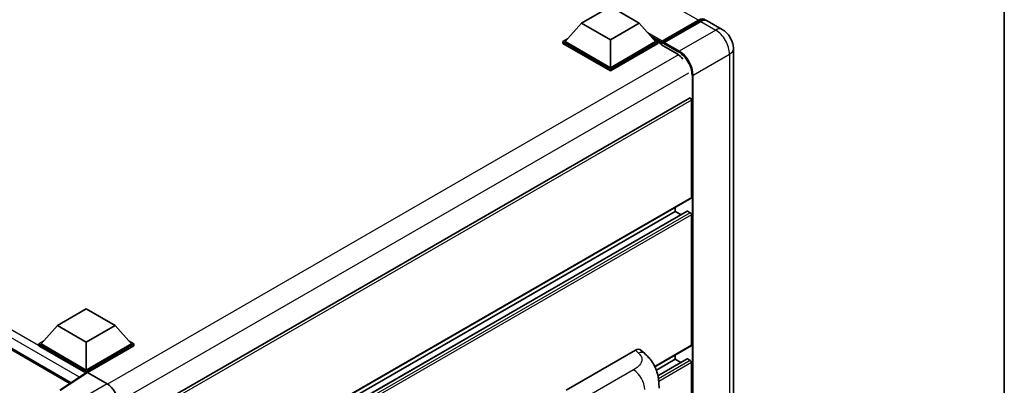
# Model space of a CAD drawing. Units: millimetres. Extents: x 58 to 12640, y 32 to 1578.
# Drawn here: x 1421 to 1622, y 356 to 430 of the extents above; entities that cross this region are included whole.
import ezdxf

# ---------------------------------------------------------------- set-up
doc = ezdxf.new("R2010")
doc.units = ezdxf.units.MM
doc.header["$LTSCALE"] = 4
for name, color, linetype, lineweight in [('Border (ISO)', 7, 'Continuous', 35), ('Visible (ISO)', 7, 'Continuous', 35), ('Visible Narrow (ISO)', 7, 'Continuous', 25)]:
    doc.layers.add(name, color=color, linetype=linetype, lineweight=lineweight)

# ---------------------------------------------------------------- blocks, each defined once
blk = doc.blocks.new('図面枠 tk図枠')
at = {"layer": 'Border (ISO)'}
blk.add_line((405.5, 289), (405.5, 8), dxfattribs=at)

msp = doc.modelspace()

# ---------------------------------------------------------------- linework, layer by layer
at = {"layer": 'Visible (ISO)'}
for p, q in [((1245.6979, 463.1369), (1431.3148, 355.971)), ((1535.711, 429.5604), (1541.6035, 432.9625)), ((1541.6035, 432.9625), (1547.4961, 429.5604)), ((1552.163, 425.9134), (1559.5641, 430.1864)), ((1564.4329, 428.2772), (1561.3688, 430.0463)), ((1535.711, 429.5604), (1532.364, 425.8045)), ((1541.6035, 426.1583), (1535.711, 429.5604)), ((1547.4961, 429.5604), (1541.6035, 426.1583)), ((1547.4961, 429.5604), (1550.8431, 425.8045)), ((1552.0561, 425.6086), (1559.5986, 429.9633)), ((1560.0355, 429.9142), (1552.6108, 425.6276)), ((1531.8926, 425.8045), (1532.8636, 426.3651)), ((1541.6035, 426.1583), (1541.6035, 420.4701)), ((1550.3435, 426.3651), (1551.3145, 425.8045)), ((1531.8926, 425.4235), (1531.8926, 425.8045)), ((1541.6035, 420.1979), (1531.8926, 425.8045)), ((1541.6035, 419.8169), (1531.8926, 425.4235)), ((1541.6035, 420.4701), (1532.364, 425.8045)), ((1550.8431, 425.8045), (1541.6035, 420.4701)), ((1551.3145, 425.8045), (1541.6035, 420.1979)), ((1551.3145, 425.4235), (1541.6035, 419.8169)), ((1551.3145, 425.4235), (1551.3145, 425.8045)), ((1552.0216, 425.3108), (1551.3145, 425.719)), ((1552.0216, 425.4235), (1552.0216, 425.6684)), ((1552.0216, 425.1513), (1552.0216, 425.5324)), ((1552.0216, 425.1513), (1555.2036, 423.3142)), ((1552.493, 425.3963), (1552.1394, 425.6004)), ((1552.493, 425.4235), (1552.493, 425.3963)), ((1566.7091, 424.3348), (1566.7091, 310.2975)), ((1541.6035, 419.8169), (1541.6035, 420.1979)), ((1557.7475, 414.2812), (1441.3636, 347.0869)), ((1558.1498, 393.9884), (1558.1498, 413.8565)), ((1558.0808, 393.8358), (1441.7129, 326.6507)), ((1554.85, 391.1306), (1554.85, 391.9705)), ((1557.2485, 391.195), (1441.7129, 324.4905)), ((1554.85, 391.1306), (1441.7129, 325.8109)), ((1555.9935, 390.4704), (1554.85, 391.1306)), ((1557.9141, 390.8585), (1557.3485, 391.1851)), ((1558.1498, 363.778), (1558.1498, 390.4502)), ((1428.7493, 367.806), (1434.6419, 371.2081)), ((1434.6419, 371.2081), (1440.5344, 367.806)), ((1428.7493, 367.806), (1425.4023, 364.0502)), ((1434.6419, 364.404), (1428.7493, 367.806)), ((1440.5344, 367.806), (1434.6419, 364.404)), ((1440.5344, 367.806), (1443.8814, 364.0502)), ((1424.9309, 364.0502), (1425.9019, 364.6107)), ((1424.9309, 363.6691), (1424.9309, 364.0502)), ((1434.6419, 358.4435), (1424.9309, 364.0502)), ((1434.6419, 358.7157), (1425.4023, 364.0502)), ((1434.6419, 364.404), (1434.6419, 358.7157)), ((1443.8814, 364.0502), (1434.6419, 358.7157)), ((1444.3528, 364.0502), (1434.6419, 358.4435)), ((1443.3818, 364.6107), (1444.3528, 364.0502)), ((1444.3528, 363.6691), (1444.3528, 364.0502)), ((1434.5552, 358.1126), (1424.9309, 363.6691)), ((1444.3528, 363.6691), (1434.8776, 358.1986)), ((1532.5759, 354.5922), (1546.7014, 362.7476)), ((1547.8384, 362.768), (1548.6129, 362.0663)), ((1558.0808, 363.6254), (1550.7068, 359.368)), ((1554.85, 360.9203), (1554.85, 361.7601)), ((1554.85, 360.9203), (1550.9912, 358.6924)), ((1557.2485, 360.9846), (1551.3117, 357.557)), ((1555.9935, 360.2601), (1554.85, 360.9203)), ((1557.9141, 360.6481), (1557.3485, 360.9747)), ((1558.1498, 333.5676), (1558.1498, 360.2398)), ((1434.7051, 358.2117), (1429.2346, 354.5961)), ((1434.5552, 358.1126), (1434.524, 358.1306)), ((1434.524, 358.092), (1434.524, 358.1306)), ((1434.6419, 358.1699), (1434.6419, 358.4435)), ((1434.8774, 358.1987), (1438.8859, 355.8844))]:
    msp.add_line(p, q, dxfattribs=at)
for centre, major_axis, ratio, start_param, end_param in [((1559.5641, 428.0091), (1.3333, 2.3094), 0.57735027, 6.10547471, 7.06858347), ((1560.0355, 427.7369), (1.3333, 2.3094), 0.57735027, 0, 0.78539816), ((1552.163, 425.7501), (0.1, 0.1732), 0.57735027, 0.78539816, 2.35619449), ((1552.1394, 425.4643), (-0.0833, 0.1443), 0.57735027, 5.49778714, 7.06858347), ((1552.6108, 425.4915), (-0.0833, -0.1443), 0.57735027, 3.92699082, 5.49778714), ((1555.2036, 420.7286), (1.5833, -2.7424), 0.57735027, 1.78638258, 2.35619449), ((1557.9141, 413.9925), (-0.1667, 0.2887), 0.57735027, 3.92699082, 6.28318531), ((1557.9141, 394.1244), (0.1667, -0.2887), 0.57735027, 0, 0.78539816), ((1557.3485, 391.0218), (-0.1, 0.1732), 0.57735027, 5.49778714, 6.28318531), ((1557.9141, 390.5863), (-0.1667, 0.2887), 0.57735027, 3.92699082, 5.49778714), ((1557.9141, 363.9141), (0.1667, -0.2887), 0.57735027, 0, 0.78539816), ((1546.6918, 361.1081), (1.0399, 1.7391), 0.57333637, 6.16912861, 7.08294563), ((1557.3485, 360.8114), (-0.1, 0.1732), 0.57735027, 5.49778714, 6.28318531), ((1557.9141, 360.3759), (-0.1667, 0.2887), 0.57735027, 3.92699082, 5.49778714), ((1434.524, 357.3141), (0.5, 0.866), 0.57735027, 0.78539816, 1.17435442), ((1434.8777, 357.9262), (-0.1669, 0.289), 0.5766475, 5.49839613, 6.31804944), ((1438.8831, 353.1627), (-1.6667, 2.8868), 0.5780539, 3.9275998, 5.49717816)]:
    msp.add_ellipse(centre, major_axis=major_axis, ratio=ratio, start_param=start_param, end_param=end_param, dxfattribs=at)
for points, knots in [([(1559.5986, 429.9633), (1559.6903, 430.0162), (1559.7827, 430.0613), (1559.9676, 430.1342), (1560.06, 430.1621), (1560.2429, 430.1991), (1560.3335, 430.2082), (1560.5106, 430.2062), (1560.5972, 430.1951), (1560.6944, 430.1697), (1560.7086, 430.1656), (1560.7228, 430.1612)], [1.570796327, 1.570796327, 1.570796327, 1.570796327, 1.727875959, 1.727875959, 1.884955592, 1.884955592, 2.042035225, 2.042035225, 2.199114858, 2.199114858, 2.226350272, 2.226350272, 2.226350272, 2.226350272]), ([(1566.7091, 424.3348), (1566.7091, 424.6907), (1566.6626, 425.0176), (1566.5136, 425.633), (1566.4103, 425.9216), (1566.1568, 426.4707), (1566.0066, 426.731), (1565.6577, 427.2251), (1565.4594, 427.4589), (1565.0009, 427.8956), (1564.7411, 428.0993), (1564.4329, 428.2772)], [4.71238898, 4.71238898, 4.71238898, 4.71238898, 5.02654825, 5.02654825, 5.34070751, 5.34070751, 5.65486678, 5.65486678, 5.96902604, 5.96902604, 6.28318531, 6.28318531, 6.28318531, 6.28318531]), ([(1548.6129, 362.0663), (1548.8291, 361.8704), (1549.0971, 361.6309), (1549.5697, 361.1234), (1549.7869, 360.8562), (1550.2637, 360.191), (1550.5222, 359.7656), (1550.8454, 359.0717), (1550.9404, 358.8394), (1551.1294, 358.2998), (1551.2165, 357.9871), (1551.3634, 357.3302), (1551.4188, 356.9827), (1551.5231, 356.0706), (1551.5332, 355.48), (1551.5332, 354.9782)], [0, 0, 0, 0, 0.18362486, 0.18362486, 0.36333296, 0.36333296, 0.60386192, 0.60386192, 0.71569796, 0.71569796, 0.86115341, 0.86115341, 1.02941414, 1.02941414, 1.30785701, 1.30785701, 1.30785701, 1.30785701])]:
    msp.add_open_spline(points, degree=3, knots=knots, dxfattribs=at)
at = {"layer": 'Visible Narrow (ISO)'}
for p, q in [((1559.5641, 430.1864), (1369.588, 539.8691)), ((1434.524, 358.1306), (1246.1979, 466.8607)), ((1433.2364, 357.241), (1245.4908, 465.6359)), ((1245.4908, 463.5947), (1431.5879, 356.1515)), ((1552.1394, 425.6004), (1559.6819, 429.955)), ((1563.0996, 428.1451), (1555.675, 423.8585)), ((1559.6819, 429.955), (1559.894, 429.8326)), ((1560.0355, 429.9142), (1563.0996, 428.1451)), ((1552.163, 425.9134), (1549.2445, 427.5984)), ((1552.0216, 425.6684), (1549.844, 426.9257)), ((1552.0216, 425.4235), (1550.2936, 426.4212)), ((1552.493, 425.4235), (1555.5571, 423.6544)), ((1555.675, 423.8585), (1552.6108, 425.6276)), ((1555.5328, 423.096), (1438.9996, 355.8156)), ((1558.5034, 418.9596), (1565.928, 423.2462)), ((1565.928, 423.2462), (1565.928, 309.2088)), ((1557.5606, 419.3678), (1441.2184, 352.1976)), ((1558.2677, 418.9596), (1558.2677, 304.9222)), ((1558.5034, 304.9222), (1558.5034, 418.9596)), ((1558.1498, 413.8565), (1441.6713, 346.6075)), ((1558.1498, 393.9884), (1441.7129, 326.7635)), ((1557.3485, 391.1851), (1441.7129, 324.4229)), ((1557.9141, 390.8585), (1441.7129, 323.7697)), ((1558.1498, 390.4502), (1441.7129, 323.2253)), ((1558.1498, 363.778), (1550.664, 359.456)), ((1546.7014, 362.7476), (1547.3195, 362.1877)), ((1557.3485, 360.9747), (1551.3242, 357.4966)), ((1557.9141, 360.6481), (1551.4249, 356.9015)), ((1558.1498, 360.2398), (1551.483, 356.3908)), ((1429.4102, 354.5853), (1434.8774, 358.1987)), ((1546.334, 358.7755), (1535.8321, 352.7122)), ((1438.8859, 355.8844), (1433.023, 352.4994))]:
    msp.add_line(p, q, dxfattribs=at)
for centre, major_axis, ratio, start_param, end_param in [((1559.6819, 427.941), (1.2333, 2.1362), 0.57735027, 0.15155638, 0.78539816), ((1559.6819, 429.819), (-0.0833, 0.1443), 0.57735027, 5.49778714, 6.28318531), ((1563.0996, 425.9678), (1.3333, 2.3094), 0.57735027, 0, 0.78539816), ((1563.0996, 424.8792), (2, -3.4641), 0.57735027, 0.78539816, 2.35619449), ((1564.0424, 424.3348), (2.6667, 0), 0.57735027, 5.49778714, 6.28318531), ((1555.675, 423.7225), (0.0833, 0.1443), 0.57735027, 0.78539816, 2.35619449), ((1555.5571, 420.5245), (1.9167, -3.3198), 0.57735027, 0.78539816, 2.35619449), ((1555.675, 420.5925), (-2, 3.4641), 0.57735027, 3.92699082, 5.49778714), ((1558.3855, 419.0276), (0.1667, 0), 0.57735027, 3.92699082, 5.49778714), ((1547.2701, 360.5842), (1.3428, 1.4822), 0.65672952, 0, 0.91381702), ((1546.2517, 356.103), (-1.6667, 2.8868), 0.57735027, 3.92699082, 5.46288056)]:
    msp.add_ellipse(centre, major_axis=major_axis, ratio=ratio, start_param=start_param, end_param=end_param, dxfattribs=at)
msp.add_open_spline([(1547.3195, 362.1877), (1547.5308, 361.9962), (1547.7564, 361.7777), (1547.8933, 361.5143), (1548.0853, 361.1449), (1548.0922, 360.69), (1547.8952, 360.2526), (1547.7237, 359.8719), (1547.4052, 359.5161), (1547.0483, 359.2391), (1546.8078, 359.0525), (1546.5539, 358.9025), (1546.334, 358.7755)], degree=3, knots=[0, 0, 0, 0, 0.22498324, 0.22498324, 0.22498324, 0.54043573, 0.54043573, 0.54043573, 0.81501171, 0.81501171, 0.81501171, 1, 1, 1, 1], dxfattribs=at)

# ---------------------------------------------------------------- block references
at = {"xscale": 4, "yscale": 4, "zscale": 4}
msp.add_blockref('図面枠 tk図枠', (0, 0), dxfattribs=at)

doc.saveas('drawing.dxf')
